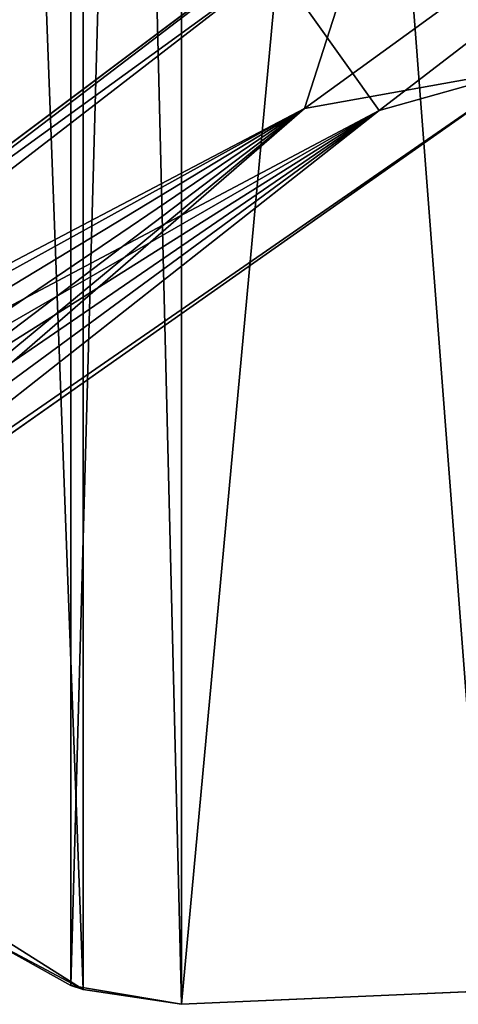
# Model space of a CAD drawing. Units: inches. Extents: x 16 to 210, y 294 to 454.
# Drawn here: x 153 to 155, y 322 to 327 of the extents above; entities that cross this region are included whole.
import ezdxf

# ---------------------------------------------------------------- set-up
doc = ezdxf.new("R2010")
doc.units = ezdxf.units.IN
doc.header["$MEASUREMENT"] = 0
for name, color, linetype in [('A-FURN', 7, 'Continuous'), ('A-FURN-ATTRIBUTE-T', 7, 'Continuous'), ('TK3SEAT_BASE', 250, 'Continuous'), ('TK3SEAT_SUP', 250, 'Continuous')]:
    doc.layers.add(name, color=color, linetype=linetype)

# ---------------------------------------------------------------- blocks, each defined once
blk = doc.blocks.new('3_NCOUNNQS')
at = {"layer": 'TK3SEAT_BASE'}
for points in [[(9.4311, -7.6974, 15.3696), (-9.4816, -6.2491, 15.5509), (9.2745, -4.1344, 15.6119)], [(-9.5452, -7.6974, 17.6067), (9.3543, -5.9492, 17.7684), (-9.4544, -5.6291, 17.7834)], [(9.4311, -7.6974, 17.6067), (9.3543, -5.9492, 17.7684), (-9.5452, -7.6974, 17.6067)], [(-9.5452, -7.6974, 15.3696), (-9.4816, -6.2491, 15.5509), (9.4311, -7.6974, 15.3696)], [(-9.5452, -7.6974, 17.6067), (-9.5452, -7.6974, 15.3696), (-9.4753, -8.1615, 17.5242)], [(-9.5452, -7.6974, 15.3696), (-9.4561, -8.2196, 15.2735), (-9.4753, -8.1615, 17.5242)], [(-9.4753, -8.1615, 17.5242), (9.3612, -8.1615, 17.5242), (-9.5452, -7.6974, 17.6067)], [(9.3612, -8.1615, 17.5242), (9.4311, -7.6974, 17.6067), (-9.5452, -7.6974, 17.6067)], [(-9.4561, -8.2196, 15.2735), (-9.5452, -7.6974, 15.3696), (9.4311, -7.6974, 15.3696)], [(9.3416, -8.221, 15.2732), (-9.4561, -8.2196, 15.2735), (9.4311, -7.6974, 15.3696)], [(-9.4561, -8.2196, 15.2735), (-9.1983, -8.6835, 15.175), (-9.4753, -8.1615, 17.5242)], [(-9.4753, -8.1615, 17.5242), (-9.1983, -8.6835, 15.175), (-9.038, -8.8552, 17.199)], [(9.3612, -8.1615, 17.5242), (-9.4753, -8.1615, 17.5242), (8.9257, -8.8535, 17.2001)], [(-9.038, -8.8552, 17.199), (8.9257, -8.8535, 17.2001), (-9.4753, -8.1615, 17.5242)], [(-9.4561, -8.2196, 15.2735), (9.3416, -8.221, 15.2732), (-9.1983, -8.6835, 15.175)], [(9.0831, -8.6849, 15.1746), (-9.1983, -8.6835, 15.175), (9.3416, -8.221, 15.2732)]]:
    blk.add_3dface(points, dxfattribs=at)
for points, invisible_edges in [([(-9.4544, -5.6291, 17.7834), (-9.4816, -6.2491, 15.5509), (-9.5452, -7.6974, 17.6067)], 3), ([(-9.5452, -7.6974, 15.3696), (-9.5452, -7.6974, 17.6067), (-9.4816, -6.2491, 15.5509)], 2)]:
    blk.add_3dface(points, dxfattribs=dict(at, invisible_edges=invisible_edges))
at = {"layer": 'TK3SEAT_SUP'}
for points in [[(-4.1675, -6.7466, 3.9555), (-5.3216, -7.1181, 3.823), (-0.8279, -0.9195, 4.621)], [(-5.1286, -6.0484, 3.9555), (-0.8279, -0.9195, 4.621), (-5.3216, -7.1181, 3.823)], [(-0.9246, -1.0269, 7.3866), (-5.1288, -6.0487, 5.7079), (-5.3306, -6.7656, 5.5065)], [(-0.9246, -1.0269, 7.3866), (-5.3306, -6.7656, 5.5065), (-4.6437, -7.2542, 5.5065)], [(-8.1594, -10.3598, 3.1107), (-5.1286, -6.0484, 3.9555), (-8.0142, -10.2216, 3.1478)], [(-8.1594, -10.3598, 4.0245), (-5.3306, -6.7656, 5.5065), (-5.1288, -6.0487, 5.7079)], [(-5.1286, -6.0484, 3.9555), (-5.3216, -7.1181, 3.823), (-8.0142, -10.2216, 3.1478)], [(-8.1785, -10.9193, 3.8641), (-5.3306, -6.7656, 5.5065), (-8.2466, -10.7318, 3.9024)], [(-8.1594, -10.3598, 4.0245), (-8.2466, -10.7318, 3.9024), (-5.3306, -6.7656, 5.5065)], [(-8.1785, -10.9193, 3.8641), (-8.0416, -11.0682, 3.8504), (-5.3306, -6.7656, 5.5065)], [(-8.0416, -11.0682, 3.8504), (-7.8572, -11.1526, 3.8641), (-5.3306, -6.7656, 5.5065)], [(-7.6578, -11.1592, 3.9025), (-5.3306, -6.7656, 5.5065), (-7.8572, -11.1526, 3.8641)], [(-7.6578, -11.1592, 3.9025), (-4.6437, -7.2542, 5.5065), (-5.3306, -6.7656, 5.5065)], [(-7.3314, -10.9614, 3.1107), (-7.2448, -10.7806, 3.1478), (-4.1675, -6.7466, 3.9555)], [(-7.3314, -10.9614, 4.0245), (-4.1678, -6.747, 5.7079), (-4.6437, -7.2542, 5.5065)], [(-4.1675, -6.7466, 3.9555), (-7.2448, -10.7806, 3.1478), (-5.3216, -7.1181, 3.823)], [(-7.8264, -10.1496, 3.1797), (-8.0142, -10.2216, 3.1478), (-5.3216, -7.1181, 3.823)], [(-7.6243, -10.1558, 3.2012), (-7.8264, -10.1496, 3.1797), (-5.3216, -7.1181, 3.823)], [(-7.4397, -10.2402, 3.2089), (-7.6243, -10.1558, 3.2012), (-5.3216, -7.1181, 3.823)], [(-7.3025, -10.3898, 3.2012), (-7.4397, -10.2402, 3.2089), (-5.3216, -7.1181, 3.823)], [(-7.2343, -10.58, 3.1796), (-7.3025, -10.3898, 3.2012), (-5.3216, -7.1181, 3.823)], [(-7.2448, -10.7806, 3.1478), (-7.2343, -10.58, 3.1796), (-5.3216, -7.1181, 3.823)], [(-7.6578, -11.1592, 3.9025), (-7.3314, -10.9614, 4.0245), (-4.6437, -7.2542, 5.5065)]]:
    blk.add_3dface(points, dxfattribs=at)
for points, invisible_edges in [([(-8.1594, -10.3598, 3.1107), (-8.1594, -10.3598, 4.0245), (-5.1286, -6.0484, 3.9555)], 2), ([(-5.1286, -6.0484, 3.9555), (-8.1594, -10.3598, 4.0245), (-5.1288, -6.0487, 5.7079)], 13), ([(-7.3314, -10.9614, 3.1107), (-4.1675, -6.7466, 3.9555), (-7.3314, -10.9614, 4.0245)], 2), ([(-7.3314, -10.9614, 4.0245), (-4.1675, -6.7466, 3.9555), (-4.1678, -6.747, 5.7079)], 3)]:
    blk.add_3dface(points, dxfattribs=dict(at, invisible_edges=invisible_edges))
at = {"layer": 'A-FURN-ATTRIBUTE-T'}
blk.add_attdef('CAPTG', (0, 1), '', height=2.5, dxfattribs=at)
at = {"layer": 'A-FURN-ATTRIBUTE-T', "flags": 1}
for tag in ['CAPPN', 'CAPMG', 'CAPMC', 'CAPQT', 'CAPDH', 'CAPGC']:
    blk.add_attdef(tag, (0, 0), '', height=0.001, dxfattribs=at)

msp = doc.modelspace()

# ---------------------------------------------------------------- block references
at = {"layer": 'A-FURN', "xscale": -1, "rotation": 270}
msp.add_blockref('3_NCOUNNQS', (161.8713, 331.9242), dxfattribs=at)

doc.saveas('drawing.dxf')
